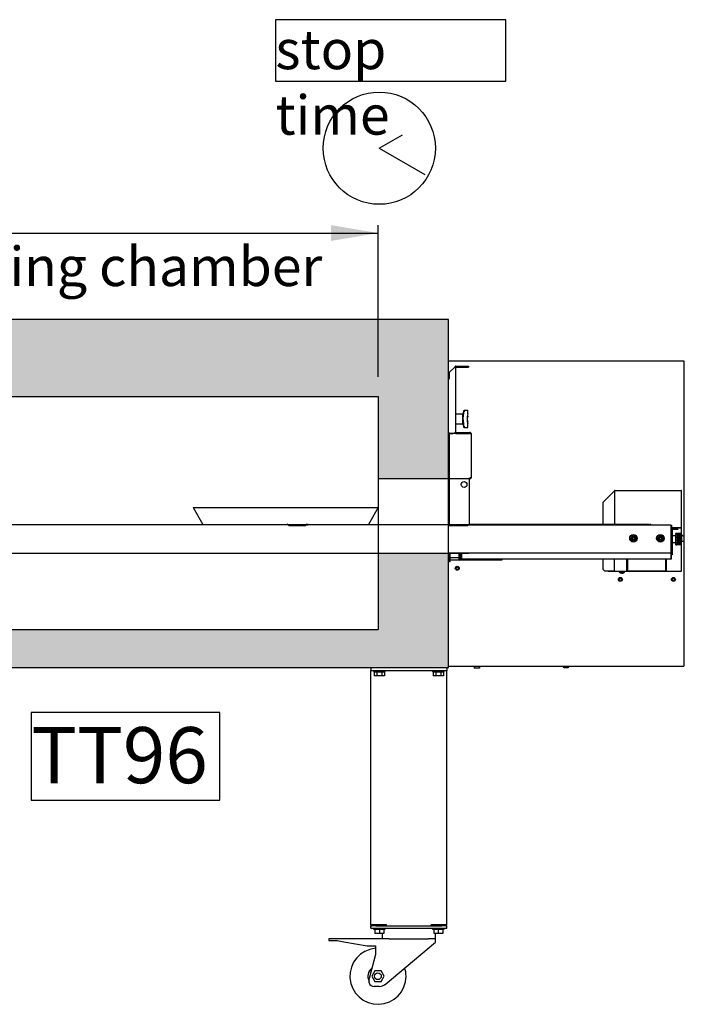
# Model space of a CAD drawing. Units: millimetres. Extents: x -6840 to 4405, y -65 to 4977.
# Drawn here: x 3220 to 4405, y 715 to 2470 of the extents above; entities that cross this region are included whole.
import ezdxf
from ezdxf.enums import TextEntityAlignment as Align
from ezdxf.lldxf.tags import DXFTag

# ---------------------------------------------------------------- set-up
doc = ezdxf.new("R2010")
doc.units = ezdxf.units.MM
doc.layers.add('DV5_0', color=7, linetype='Continuous')
doc.styles.add('SEACAD_Arial', font='txt')
doc.styles.add('SEACAD_ArialB', font='arialbd.ttf')
tags = doc.linetypes.add('HIDDEN2', pattern=[4.7625, 3.175, -1.5875]).pattern_tags.tags
tags[6:7] = [DXFTag(74, 4), DXFTag(75, 0), DXFTag(340, '0'), DXFTag(46, 0.0), DXFTag(50, 0.0), DXFTag(44, 0.0), DXFTag(45, 0.0)]
tags[4:5] = [DXFTag(74, 4), DXFTag(75, 0), DXFTag(340, '0'), DXFTag(46, 0.0), DXFTag(50, 0.0), DXFTag(44, 0.0), DXFTag(45, 0.0)]
doc.dimstyles.new('SCHEDA_TEC', dxfattribs={"dimtxt": 70, "dimasz": 84, "dimexe": 14, "dimexo": 35, "dimgap": 35, "dimtad": 1, "dimdec": 0, "dimtxsty": 'SEACAD_Arial', "dimblk1": '_SE_FILLED', "dimblk2": '_SE_FILLED', "dimsah": 1, "dimcen": 35, "dimadec": 0, "dimazin": 0, "dimtfac": 1, "dimtdec": 3, "dimtmove": 0, "dimatfit": 3, "dimfxl": 1, "dimtolj": 1, "dimarcsym": 0})

# ---------------------------------------------------------------- blocks, each defined once
blk = doc.blocks.new('DMBLK295')
at = {"layer": 'DV5_0', "linetype": 'Continuous'}
for points in [[(3033.6, 2104.1), (2949.6, 2090.1), (3033.6, 2076.1)], [(3775.6, 2104.1), (3775.6, 2076.1), (3859.6, 2090.1)]]:
    blk.add_hatch(color=7, dxfattribs=at).paths.add_polyline_path(points)
at = {"layer": 'DV5_0', "color": 7, "linetype": 'Continuous'}
for p, q in [((2949.6, 1833.6), (2949.6, 2104.1)), ((2949.6, 2090.1), (3859.6, 2090.1)), ((3859.6, 1833.6), (3859.6, 2104.1))]:
    blk.add_line(p, q, dxfattribs=at)
at = {"layer": 'DV5_0', "color": 7, "linetype": 'Continuous', "style": 'SEACAD_ArialB'}
blk.add_text('baking chamber', height=70, dxfattribs=at).set_placement((3036.7, 2065.6), align=Align.TOP_LEFT)
blk = doc.blocks.new('_SE_FILLED')
at = {"color": 0}
blk.add_line((0, 0), (-1, 0), dxfattribs=at)
blk.add_solid([(0, 0), (-1, -0.1665), (-1, 0.1665), (0, 0)], dxfattribs=at)
blk = doc.blocks.new('SE4')
at = {"layer": 'DV5_0', "linetype": 'Continuous'}
h = blk.add_hatch(dxfattribs=at)
h.set_pattern_fill('INSUL', scale=2.09974, angle=45, style=0)
h.paths.add_polyline_path([(2949.6, 1798.6), (3859.6, 1798.6), (3859.6, 1652.3), (3984.6, 1652.3), (3984.6, 1935.8), (2824.6, 1935.8), (2824.6, 1877), (2824.6, 1660.3), (2824.6, 1652.3), (2949.6, 1652.3)])
h = blk.add_hatch(dxfattribs=at)
h.set_pattern_fill('INSUL', scale=2.09974, angle=45, style=0)
h.paths.add_polyline_path([(3859.6, 1383.6), (2949.6, 1383.6), (2949.6, 1519.6), (2824.6, 1519.6), (2824.6, 1315.8), (3984.6, 1315.8), (3984.6, 1519.6), (3859.6, 1519.6)])
at = {"layer": 'DV5_0', "color": 7, "linetype": 'Continuous'}
for p, q in [((3861.5, 2241.3), (3902.9, 2265.2)), ((3861.5, 2241.3), (3942.6, 2194.5)), ((3984.6, 1935.8), (2824.6, 1935.8)), ((3984.6, 1315.8), (3984.6, 1935.8)), ((4404.5, 1861.7), (3985.5, 1861.7)), ((4404.5, 1860.9), (4404.5, 1861.7)), ((4404.5, 1860.9), (4405, 1861.5)), ((4405, 1860.9), (4404.5, 1860.9)), ((4405, 1860.9), (4405.3, 1860.9)), ((4405.3, 1860.9), (4405.3, 1860.9)), ((4405.3, 1318.9), (4405.3, 1860.9)), ((3986.1, 1841.3), (3996.1, 1851.3)), ((3996.1, 1851.3), (3997.2, 1851.3)), ((3997.6, 1851.3), (3996.6, 1852.4)), ((3997.2, 1851.3), (3997.6, 1851.3)), ((3997.6, 1852.8), (4020.6, 1852.8)), ((3997.6, 1851.3), (3997.6, 1852.8)), ((3997.6, 1851.3), (4020.6, 1851.3)), ((3997.6, 1851.3), (3997.6, 1734.3)), ((4020.6, 1852.8), (4020.6, 1851.3)), ((3986.1, 1831.3), (3984.6, 1829.8)), ((3986.1, 1841.3), (3986.1, 1831.3)), ((2949.6, 1798.6), (3859.6, 1798.6)), ((3859.6, 1798.6), (3859.6, 1383.6)), ((4012.5, 1771.5), (4012.5, 1773.9)), ((4019.6, 1773.9), (4012.5, 1773.9)), ((4019.6, 1770.9), (4019.6, 1774.1)), ((4009.6, 1767.3), (3997.6, 1767.3)), ((4009.6, 1767.3), (4009.6, 1750.3)), ((4011.2, 1770.1), (4010.6, 1768)), ((3997.6, 1750.3), (4009.6, 1750.3)), ((4010.6, 1749.5), (4011.1, 1747.4)), ((4012.5, 1743.7), (4019.5, 1743.7)), ((4019.6, 1743.6), (4019.6, 1746.8)), ((3984.6, 1734.3), (3986.1, 1732.8)), ((3986.1, 1722.1), (3984.6, 1722.1)), ((3986.1, 1732.8), (3992.6, 1732.8)), ((4023.6, 1732.8), (3986.1, 1732.8)), ((3986.1, 1732.8), (3986.1, 1568.8)), ((3992.6, 1732.8), (3995.9, 1734.2)), ((3995.9, 1734.2), (3996, 1734.3)), ((3996, 1734.3), (3996.1, 1734.3)), ((3997.6, 1734.3), (3996.1, 1734.3)), ((3997.6, 1732.8), (3997.6, 1734.3)), ((3997.7, 1734.3), (3997.6, 1734.3)), ((3997.7, 1732.8), (3997.6, 1732.8)), ((3997.7, 1734.3), (3997.7, 1732.8)), ((3997.7, 1734.3), (4001.2, 1734.3)), ((3997.7, 1732.8), (4001.2, 1732.8)), ((4001.2, 1734.3), (4022.1, 1734.3)), ((4001.2, 1734.3), (4001.2, 1732.8)), ((4001.2, 1732.8), (4022.1, 1732.8)), ((4022.1, 1734.3), (4022.1, 1732.8)), ((4023.6, 1734.3), (4022.1, 1734.3)), ((4023.6, 1732.8), (4022.1, 1732.8)), ((4023.6, 1732.8), (4023.6, 1734.3)), ((4023.6, 1732.8), (4025.1, 1732.8)), ((4025.1, 1732.8), (4025.1, 1653.8)), ((3984.6, 1712.6), (3986.1, 1712.6)), ((3859.6, 1652.3), (4022, 1652.3)), ((3984.6, 1658.3), (3986.1, 1658.3)), ((3984.6, 1656.8), (3986.1, 1656.8)), ((3984.6, 1653.8), (3986.1, 1653.8)), ((3984.6, 1652.3), (3986.1, 1652.3)), ((3986.1, 1652.3), (3986.1, 1653.8)), ((3986.1, 1653.8), (3986.1, 1653.8)), ((3986.1, 1652.3), (3986.1, 1652.3)), ((4022, 1653.8), (4023.6, 1653.8)), ((4022, 1653.8), (4023.6, 1653.8)), ((4022, 1571.8), (4022, 1653.8)), ((4022, 1652.3), (4023.6, 1652.3)), ((4023.6, 1652.3), (4023.6, 1653.8)), ((4025.1, 1653.8), (4023.6, 1653.8)), ((4260.8, 1610.4), (4280.8, 1630.4)), ((4280.8, 1630.4), (4280.8, 1630.4)), ((4281.6, 1630.4), (4280.8, 1630.4)), ((4280.8, 1630.4), (4280.8, 1570.6)), ((4280.8, 1630.4), (4280.8, 1630.4)), ((4281.6, 1631.2), (4399.6, 1631.2)), ((4281.6, 1630.4), (4281.6, 1631.2)), ((4281.6, 1630.4), (4281.6, 1630.4)), ((4281.6, 1630.4), (4281.6, 1630.4)), ((4399.6, 1631.2), (4399.6, 1630.4)), ((4399.6, 1630.4), (4399.6, 1630.4)), ((4399.6, 1630.4), (4399.6, 1630.4)), ((4400.4, 1630.4), (4399.6, 1630.4)), ((4399.6, 1630.4), (4399.6, 1630.4)), ((4400.4, 1630.4), (4400.4, 1630.4)), ((4400.4, 1564.9), (4400.4, 1630.4)), ((3529.6, 1600.6), (3859.6, 1600.6)), ((3529.6, 1600.6), (3547, 1570.6)), ((3859.6, 1600.6), (3842.3, 1570.6)), ((4260.8, 1570.6), (4260.8, 1610.4)), ((3547, 1570.6), (3842.3, 1570.6)), ((3697.2, 1571.8), (3700.2, 1568.8)), ((3700.2, 1568.8), (3730.1, 1568.8)), ((3730.1, 1568.8), (3733.1, 1571.8)), ((3734.6, 1569.5), (3730.8, 1569.5)), ((3734.6, 1570.6), (3731.9, 1570.6)), ((3986.1, 1568.8), (4019, 1568.8)), ((4019, 1568.8), (4022, 1571.8)), ((4381.1, 1569.5), (4019.7, 1569.5)), ((4338.6, 1570.6), (4020.9, 1570.6)), ((4345.4, 1570.4), (4344.5, 1570.3)), ((4346.8, 1569.6), (4346.2, 1570.2)), ((4346.9, 1569.5), (4346.8, 1569.6)), ((4381.1, 1569.5), (4381.1, 1520.3)), ((4381.1, 1569.5), (4382.6, 1569.5)), ((4381.1, 1569.5), (4381.1, 1519.5)), ((4382.6, 1569.5), (4382.6, 1520.3)), ((4382.6, 1564.9), (4400.4, 1564.9)), ((4399.6, 1564.8), (4382.6, 1564.8)), ((4393.7, 1562.3), (4383.7, 1562.3)), ((4383.7, 1561.5), (4383.7, 1562.3)), ((4393.7, 1562.3), (4393.7, 1561.5)), ((4398.1, 1564.9), (4398.1, 1564.8)), ((4399.6, 1564.9), (4399.6, 1564.8)), ((4399.6, 1564.8), (4400.4, 1564.8)), ((4399.6, 1564.8), (4399.6, 1564.8)), ((4399.6, 1564.8), (4400.4, 1564.8)), ((4400.4, 1564.9), (4400.4, 1564.8)), ((4400.4, 1487.2), (4400.4, 1564.8)), ((4400.4, 1564.8), (4400.4, 1564.8)), ((4312.6, 1547.1), (4314.6, 1548.3)), ((4312.6, 1544.8), (4312.6, 1547.1)), ((4314.6, 1543.7), (4312.6, 1544.8)), ((4314.6, 1548.3), (4316.6, 1547.1)), ((4316.6, 1544.8), (4314.6, 1543.7)), ((4316.6, 1547.1), (4316.6, 1544.8)), ((4360.6, 1547.1), (4362.6, 1548.3)), ((4360.6, 1544.8), (4360.6, 1547.1)), ((4362.6, 1543.7), (4360.6, 1544.8)), ((4362.6, 1548.3), (4364.6, 1547.1)), ((4364.6, 1544.8), (4362.6, 1543.7)), ((4364.6, 1547.1), (4364.6, 1544.8)), ((4382.9, 1549.5), (4382.6, 1549.5)), ((4383.7, 1561.5), (4382.9, 1561.5)), ((4382.9, 1561.5), (4382.9, 1559.5)), ((4382.9, 1559.5), (4382.9, 1528.5)), ((4382.9, 1559.5), (4383.7, 1559.5)), ((4393.7, 1561.5), (4383.7, 1561.5)), ((4383.7, 1561.5), (4383.7, 1559.5)), ((4383.7, 1559.5), (4383.7, 1528.5)), ((4384.2, 1550.5), (4383.7, 1550)), ((4384.2, 1538.5), (4384.2, 1550.5)), ((4389.7, 1550.5), (4384.2, 1550.5)), ((4390.2, 1554.5), (4389.7, 1554)), ((4389.7, 1554), (4389.7, 1535)), ((4390.2, 1534.5), (4390.2, 1554.5)), ((4391.7, 1554.5), (4390.2, 1554.5)), ((4391.7, 1554.5), (4399.2, 1554.5)), ((4391.7, 1554.5), (4391.7, 1554.5)), ((4399.2, 1554.3), (4391.7, 1554.3)), ((4391.7, 1553.8), (4391.7, 1554.3)), ((4391.7, 1553.8), (4399.2, 1553.8)), ((4399.2, 1553), (4391.7, 1553)), ((4391.7, 1552.2), (4391.7, 1553)), ((4391.7, 1552.2), (4399.2, 1552.2)), ((4399.2, 1551), (4391.7, 1551)), ((4391.7, 1549.8), (4391.7, 1551)), ((4391.7, 1549.8), (4399.2, 1549.8)), ((4399.2, 1548.3), (4391.7, 1548.3)), ((4391.7, 1546.9), (4391.7, 1548.3)), ((4391.7, 1546.9), (4399.2, 1546.9)), ((4399.2, 1545.3), (4391.7, 1545.3)), ((4391.7, 1543.8), (4391.7, 1545.3)), ((4399.2, 1554.3), (4399.2, 1554.5)), ((4399.2, 1553), (4399.2, 1553.8)), ((4399.2, 1551), (4399.2, 1552.2)), ((4399.2, 1548.3), (4399.2, 1549.8)), ((4399.2, 1545.3), (4399.2, 1546.9)), ((4399.7, 1554), (4399.7, 1553.7)), ((4399.7, 1553.7), (4399.7, 1553.4)), ((4399.7, 1553.4), (4399.7, 1552.5)), ((4399.7, 1552.5), (4399.7, 1551.9)), ((4399.7, 1551.9), (4399.7, 1550.6)), ((4399.7, 1550.6), (4399.7, 1549.7)), ((4399.7, 1549.7), (4399.7, 1548)), ((4399.7, 1548), (4399.7, 1547)), ((4399.7, 1547), (4399.7, 1545.1)), ((4399.7, 1545.1), (4399.7, 1544)), ((4400.4, 1550.9), (4400.4, 1540.9)), ((4402.5, 1550.7), (4400.4, 1550.9)), ((4402.5, 1550.6), (4402.5, 1550.7)), ((4402.5, 1550.6), (4404.3, 1550.5)), ((4404.3, 1550.5), (4404.3, 1541.3)), ((4382.6, 1539.5), (4382.9, 1539.5)), ((4382.9, 1528.5), (4382.9, 1516.5)), ((4382.9, 1528.5), (4383.7, 1528.5)), ((4383.7, 1539), (4384.2, 1538.5)), ((4383.7, 1528.5), (4383.7, 1516.5)), ((4384.2, 1538.5), (4389.7, 1538.5)), ((4389.7, 1535), (4390.2, 1534.5)), ((4390.2, 1534.5), (4391.7, 1534.5)), ((4391.7, 1543.8), (4399.2, 1543.8)), ((4399.2, 1542.2), (4391.7, 1542.2)), ((4391.7, 1540.7), (4391.7, 1542.2)), ((4391.7, 1540.7), (4399.2, 1540.7)), ((4399.2, 1539.3), (4391.7, 1539.3)), ((4391.7, 1538.1), (4391.7, 1539.3)), ((4391.7, 1538.1), (4399.2, 1538.1)), ((4399.2, 1536.9), (4391.7, 1536.9)), ((4391.7, 1536), (4391.7, 1536.9)), ((4399.2, 1536), (4391.7, 1536)), ((4399.2, 1535.3), (4391.7, 1535.3)), ((4391.7, 1534.8), (4391.7, 1535.3)), ((4399.2, 1534.8), (4391.7, 1534.8)), ((4399.2, 1534.6), (4391.7, 1534.6)), ((4391.7, 1534.6), (4391.7, 1534.5)), ((4399.2, 1542.2), (4399.2, 1543.8)), ((4399.2, 1539.3), (4399.2, 1540.7)), ((4399.2, 1536.9), (4399.2, 1538.1)), ((4399.2, 1535.3), (4399.2, 1536)), ((4399.2, 1534.6), (4399.2, 1534.8)), ((4399.7, 1544), (4399.7, 1542.1)), ((4399.7, 1542.1), (4399.7, 1541.1)), ((4399.7, 1541.1), (4399.7, 1539.4)), ((4399.7, 1539.4), (4399.7, 1538.5)), ((4399.7, 1538.5), (4399.7, 1537.2)), ((4399.7, 1537.2), (4399.7, 1536.5)), ((4399.7, 1536.5), (4399.7, 1535.7)), ((4399.7, 1535.7), (4399.7, 1535.4)), ((4399.7, 1535.4), (4399.7, 1535.1)), ((4400.4, 1540.9), (4402.5, 1541.1)), ((4402.5, 1541.1), (4404.3, 1541.3)), ((4402.5, 1541.1), (4402.5, 1541.1)), ((4381.1, 1519.5), (3984.6, 1519.5)), ((3986.6, 1511.3), (3984.6, 1511.3)), ((3986.6, 1504), (3986.6, 1519.5)), ((3988.1, 1504), (3988.1, 1519.5)), ((4003.1, 1511.3), (3988.1, 1511.3)), ((4003.1, 1519.5), (4003.1, 1508.5)), ((4004.6, 1519.5), (4004.6, 1508.5)), ((4007.3, 1511.3), (4004.6, 1511.3)), ((4007.3, 1509.3), (4007.3, 1519.5)), ((4008.1, 1519.5), (4008.1, 1509.3)), ((4381.1, 1520.3), (4382.6, 1520.3)), ((4381.1, 1519.5), (4381.1, 1509.3)), ((4381.9, 1520.3), (4381.9, 1509.3)), ((4383.7, 1516.5), (4382.9, 1516.5)), ((3984.6, 1507.5), (3986.6, 1507.5)), ((3988.1, 1504), (3986.6, 1504)), ((3988.1, 1507.5), (4003.5, 1507.5)), ((4004.6, 1508.5), (4004.6, 1507)), ((4004.6, 1508.5), (4008.1, 1508.5)), ((4027.6, 1507), (4004.6, 1507)), ((4004.6, 1507), (4004.6, 1507)), ((4008.1, 1509.3), (4008.1, 1508.5)), ((4008.1, 1508.5), (4008.1, 1508.5)), ((4381.1, 1508.5), (4008.1, 1508.5)), ((4027.6, 1507), (4027.6, 1508.5)), ((4027.6, 1507.5), (4080.4, 1507.5)), ((4080.4, 1507.5), (4080.4, 1508.5)), ((4260.8, 1490.2), (4260.8, 1508.5)), ((4280.8, 1487.2), (4280.8, 1508.5)), ((4303, 1487.2), (4303, 1508.5)), ((4303.6, 1507.9), (4303.6, 1508.5)), ((4304.1, 1508.5), (4304.1, 1488.4)), ((4372.1, 1488.4), (4372.1, 1508.5)), ((4373.2, 1508.5), (4373.2, 1487.2)), ((4381.1, 1509.3), (4381.1, 1508.5)), ((4381.1, 1508.5), (4381.1, 1508.5)), ((4263.8, 1487.2), (4260.8, 1490.2)), ((4280.8, 1487.2), (4263.8, 1487.2)), ((4269.6, 1487), (4269.6, 1487.2)), ((4289.4, 1487), (4269.6, 1487)), ((4281.6, 1487.2), (4280.8, 1487.2)), ((4280.8, 1487.2), (4280.8, 1487.2)), ((4281.6, 1487.2), (4303, 1487.2)), ((4289.4, 1487.2), (4289.4, 1485.8)), ((4298.9, 1485.8), (4289.4, 1485.8)), ((4291.8, 1484.2), (4291.8, 1484.2)), ((4293.5, 1483.9), (4293.5, 1484.2)), ((4293.5, 1484.2), (4294.7, 1484.2)), ((4294.7, 1484.2), (4294.7, 1483.9)), ((4296.4, 1484.2), (4296.5, 1484.2)), ((4298.9, 1485.8), (4298.9, 1487.2)), ((4394.6, 1487), (4298.9, 1487)), ((4304.1, 1489.9), (4303, 1489.9)), ((4303, 1488.4), (4304.1, 1488.4)), ((4304.1, 1487.6), (4303, 1487.6)), ((4304.1, 1487.6), (4304.1, 1488.4)), ((4372.1, 1487.6), (4304.1, 1487.6)), ((4373.2, 1489.9), (4372.1, 1489.9)), ((4372.1, 1488.4), (4372.1, 1487.6)), ((4372.1, 1488.4), (4373.2, 1488.4)), ((4373.2, 1487.6), (4372.1, 1487.6)), ((4373.2, 1487.2), (4399.6, 1487.2)), ((4394.6, 1487.2), (4394.6, 1487)), ((4400.4, 1487.2), (4399.6, 1487.2)), ((2949.6, 1383.6), (3859.6, 1383.6)), ((3984.6, 1318.1), (4404.4, 1318.1)), ((4030.2, 1318.1), (4029.9, 1317.3)), ((4040.9, 1317.3), (4029.9, 1317.3)), ((4030.5, 1317.3), (4030.6, 1316.2)), ((4040.3, 1316.2), (4040.3, 1317.3)), ((4040.9, 1317.3), (4040.7, 1318.1)), ((4189.5, 1318.1), (4189.5, 1316.4)), ((4199.5, 1316.4), (4189.5, 1316.4)), ((4199.5, 1316.4), (4199.5, 1318.1)), ((4404.5, 1318.3), (4404.5, 1318.9)), ((4404.5, 1318.9), (4405, 1318.9)), ((2824.6, 1315.8), (3984.6, 1315.8)), ((3846.6, 1315.3), (3846.6, 1310.3)), ((3846.6, 856.9), (3846.6, 1310.3)), ((3846.6, 1310.3), (3848.6, 1310.3)), ((3848.6, 1310.3), (3979.6, 1310.3)), ((3851.1, 1310.3), (3851.1, 1308.3)), ((3851.1, 1308.3), (3872.1, 1308.3)), ((3857, 1307.6), (3852.4, 1307.6)), ((3852.4, 1307.6), (3852.4, 1300.6)), ((3857, 1300.6), (3852.4, 1300.6)), ((3855.1, 1308.3), (3855.1, 1307.6)), ((3866.3, 1307.6), (3857, 1307.6)), ((3857, 1307.6), (3857, 1300.6)), ((3866.3, 1300.6), (3857, 1300.6)), ((3870.9, 1307.6), (3866.3, 1307.6)), ((3866.3, 1307.6), (3866.3, 1300.6)), ((3870.9, 1300.6), (3866.3, 1300.6)), ((3868.1, 1307.6), (3868.1, 1308.3)), ((3870.9, 1307.6), (3870.9, 1300.6)), ((3872.1, 1308.3), (3872.1, 1310.3)), ((3956.1, 1310.3), (3956.1, 1308.3)), ((3956.1, 1308.3), (3977.1, 1308.3)), ((3962, 1307.6), (3957.4, 1307.6)), ((3957.4, 1307.6), (3957.4, 1300.6)), ((3962, 1300.6), (3957.4, 1300.6)), ((3958.6, 1308.3), (3958.6, 1307.6)), ((3971.3, 1307.6), (3962, 1307.6)), ((3962, 1307.6), (3962, 1300.6)), ((3971.3, 1300.6), (3962, 1300.6)), ((3975.9, 1307.6), (3971.3, 1307.6)), ((3971.3, 1307.6), (3971.3, 1300.6)), ((3975.9, 1300.6), (3971.3, 1300.6)), ((3974.6, 1307.6), (3974.6, 1308.3)), ((3975.9, 1307.6), (3975.9, 1300.6)), ((3977.1, 1308.3), (3977.1, 1310.3)), ((3979.6, 1310.3), (3981.6, 1310.3)), ((3981.6, 1315.3), (3981.6, 1310.3)), ((3981.6, 856.9), (3981.6, 1310.3)), ((4030.7, 1316.2), (4030.6, 1316.2)), ((4030.7, 1316.2), (4030.9, 1314.4)), ((4040, 1314.4), (4030.9, 1314.4)), ((4040.2, 1316.2), (4040, 1314.4)), ((4040.2, 1316.2), (4040.3, 1316.2)), ((4192.5, 1315.7), (4192.5, 1315.6)), ((4194, 1315.5), (4194, 1315.7)), ((4195, 1315.7), (4195, 1315.5)), ((3846.6, 856.8), (3846.6, 856.9)), ((3846.6, 856.9), (3848.2, 856.9)), ((3846.6, 851.3), (3846.6, 855.3)), ((3846.6, 855.3), (3848.2, 855.3)), ((3846.6, 851.3), (3861.6, 851.3)), ((3848.1, 856.8), (3848.1, 856.9)), ((3848.2, 856.9), (3874.2, 856.9)), ((3874.1, 856.8), (3848.2, 856.8)), ((3861.6, 855.3), (3848.2, 855.3)), ((3851.1, 851.3), (3851.1, 849.3)), ((3851.1, 849.3), (3872.1, 849.3)), ((3852.7, 856.9), (3852.6, 856.8)), ((3861.6, 848.6), (3853.6, 848.6)), ((3853.6, 848.6), (3853.6, 841.6)), ((3855.1, 855.3), (3861.6, 855.3)), ((3855.1, 849.3), (3855.1, 848.6)), ((3861.6, 855.3), (3966.6, 855.3)), ((3861.6, 851.3), (3966.6, 851.3)), ((3869.6, 848.6), (3861.6, 848.6)), ((3861.6, 848.6), (3861.6, 841.6)), ((3868.1, 848.6), (3868.1, 849.3)), ((3869.6, 848.6), (3869.6, 841.6)), ((3870.6, 856.8), (3870.6, 856.9)), ((3872.1, 849.3), (3872.1, 851.3)), ((3874.1, 855.3), (3874.1, 856.8)), ((3874.1, 856.3), (3874.2, 856.3)), ((3874.2, 856.8), (3874.2, 856.9)), ((3874.2, 855.3), (3874.2, 856.8)), ((3954.1, 856.8), (3954.1, 856.9)), ((3954.1, 856.9), (3980.1, 856.9)), ((3980.1, 856.8), (3954.1, 856.8)), ((3954.1, 856.8), (3954.1, 855.3)), ((3954.1, 855.3), (3954.1, 856.8)), ((3954.1, 856.3), (3954.1, 856.3)), ((3956.1, 851.3), (3956.1, 849.3)), ((3956.1, 849.3), (3977.1, 849.3)), ((3957.7, 856.9), (3957.6, 856.8)), ((3966.6, 848.6), (3958.6, 848.6)), ((3958.6, 848.6), (3958.6, 841.6)), ((3960.1, 849.3), (3960.1, 848.6)), ((3966.6, 855.3), (3973.2, 855.3)), ((3980.1, 855.3), (3966.6, 855.3)), ((3966.6, 851.3), (3981.6, 851.3)), ((3974.6, 848.6), (3966.6, 848.6)), ((3966.6, 848.6), (3966.6, 841.6)), ((3973.1, 848.6), (3973.1, 849.3)), ((3974.6, 848.6), (3974.6, 841.6)), ((3975.6, 856.8), (3975.6, 856.9)), ((3977.1, 849.3), (3977.1, 851.3)), ((3980.1, 856.9), (3981.6, 856.9)), ((3980.1, 856.8), (3980.1, 856.9)), ((3980.1, 855.3), (3981.6, 855.3)), ((3981.6, 856.8), (3981.6, 856.9)), ((3981.6, 851.3), (3981.6, 855.3)), ((3879, 831.8), (3771.6, 831.8)), ((3771.6, 831.8), (3771.6, 828.8)), ((3771.6, 828.8), (3786.6, 828.8)), ((3786.6, 828.8), (3798.4, 826.8)), ((3798.4, 826.8), (3839.6, 819.8)), ((3861.6, 841.6), (3853.6, 841.6)), ((3869.6, 841.6), (3861.6, 841.6)), ((3866.6, 841.6), (3866.6, 831.8)), ((3871.7, 750.8), (3961.6, 826.3)), ((3879, 831.8), (3949.2, 831.8)), ((3961.6, 831.8), (3949.2, 831.8)), ((3966.6, 841.6), (3958.6, 841.6)), ((3961.6, 831.8), (3961.6, 841.6)), ((3961.6, 826.8), (3961.6, 831.8)), ((3961.6, 826.3), (3961.6, 826.8)), ((3974.6, 841.6), (3966.6, 841.6)), ((3839.6, 819.8), (3854.6, 819.8)), ((3854.6, 819.8), (3854.6, 804)), ((3854.6, 804), (3843.3, 761.5)), ((3853.7, 774.8), (3848.2, 765.3)), ((3864.6, 774.8), (3853.7, 774.8)), ((3870.1, 765.3), (3864.6, 774.8)), ((3843.3, 753.4), (3843.3, 761.5)), ((3848.2, 765.3), (3853.7, 755.8)), ((3853.7, 755.8), (3864.6, 755.8)), ((3864.6, 755.8), (3870.1, 765.3)), ((3862, 747.3), (3852.5, 747.3))]:
    blk.add_line(p, q, dxfattribs=at)
at = {"layer": 'DV5_0', "color": 7, "linetype": 'HIDDEN2'}
for p, q in [((2932.3, 1570.6), (4020.9, 1570.6)), ((2824.6, 1519.6), (4020.9, 1519.6))]:
    blk.add_line(p, q, dxfattribs=at)
at = {"layer": 'DV5_0', "color": 7, "linetype": 'Continuous'}
for points in [[(3676.3, 2470.4), (3676.3, 2360.8), (4087, 2360.8), (4087, 2470.4), (3676.3, 2470.4)], [(3240.9, 1235.5), (3240.9, 1079), (3577.1, 1079), (3577.1, 1235.5), (3240.9, 1235.5)]]:
    blk.add_lwpolyline(points, dxfattribs=at)
for centre, radius in [((3861.5, 2241.3), 100), ((4012.6, 1641.8), 5.15), ((4314.6, 1546), 6.7), ((4314.6, 1546), 5), ((4314.6, 1546), 3.25), ((4362.6, 1546), 6.7), ((4362.6, 1546), 5), ((4362.6, 1546), 3.25), ((4000.5, 1492.6), 3.5), ((4000.5, 1492.6), 2.05), ((4291.3, 1472.6), 3.5), ((4291.3, 1472.6), 2.05), ((4385.9, 1472.6), 3.5), ((4385.9, 1472.6), 2.05), ((3859, 765.3), 6)]:
    blk.add_circle(centre, radius, dxfattribs=at)
for centre, radius, start, end in [((4404.5, 1860.9), 0.81, 45, 90), ((4404.5, 1860.9), 0.01, 45, 90), ((4404.5, 1860.9), 0.0101, 0.1818, 44.8182), ((4404.4, 1860.9), 0.818, 0.236, 44.764), ((4405, 1858.2), 2.76, 85.4842, 90.4205), ((3997.6, 1851.3), 1.51, 135, 180), ((3993.4, 2231.7), 380.4, 270.4043, 270.5651), ((3996.1, 1851.4), 0.0698, 317.227, 326.6594), ((3997.6, 1851.3), 1.51, 90, 135), ((3997.6, 1851.3), 0.0101, 90.236, 134.764), ((3997.6, 1851.3), 0.01, 135, 180), ((4009.6, 1768.3), 1, 270.7387, 345.0686), ((4048.7, 1758.1), 38.2, 165.4041, 178.99), ((4050.2, 1759.7), 39.6, 181.2585, 194.3474), ((4031.8, 1765.1), 21.3, 159.9311, 166.4082), ((3978.6, 1775.4), 34.1, 347.086, 353.5192), ((4051.5, 1758.8), 33.6, 164.5657, 195.4343), ((3986.4, 1775.2), 33.5, 347.0572, 351.7795), ((4009.6, 1749.3), 1, 14.9314, 89.2613), ((4029.9, 1752.1), 19.4, 193.6935, 200.8419), ((3978.6, 1742.2), 34.1, 6.4753, 12.9195), ((3986.9, 1742.4), 33, 8.1802, 12.9831), ((3997.6, 1734.3), 1.51, 180, 270), ((3997.6, 1734.3), 0.01, 180, 270), ((4023.6, 1732.8), 1.51, 0, 90), ((4023.6, 1732.8), 0.01, 0, 90), ((4023.6, 1653.8), 1.51, 270, 0), ((4023.6, 1653.8), 0.01, 270, 0), ((4281.6, 1630.4), 0.81, 90, 180), ((4280.8, 1630.4), 0.0662, 315.4015, 324.9676), ((4281.6, 1630.4), 0.01, 90, 180), ((4399.6, 1630.4), 0.81, 0, 90), ((4399.6, 1630.4), 0.01, 0, 90), ((4338.6, 1545.9), 24.7, 72.5748, 90), ((4338.6, 1545.9), 25.5, 72.8015, 74.4712), ((4383.7, 1561.5), 0.81, 90, 180), ((4383.7, 1561.5), 0.0103, 91.7389, 178.2611), ((4418.5, 1573.8), 27.2, 224.9906, 226.4598), ((4394, 1548.8), 7.52, 40.7283, 46.2666), ((4401.7, 1556.3), 3.51, 226.0777, 236.5548), ((4397.1, 1550.4), 3.38, 38.0767, 50.2529), ((4400.2, 1553.3), 1.43, 229.8057, 252.7493), ((4398.2, 1549.3), 1.96, 37.9632, 57.7769), ((4399.7, 1550.5), 0.809, 237.8761, 274.9524), ((4398.8, 1547.2), 1.2, 40.6862, 70.0319), ((4399.4, 1547.5), 0.665, 252.8869, 297.2083), ((4399.2, 1544.5), 0.798, 47.9292, 87.5161), ((4400.1, 1548.7), 0.3, 345.1649, 0), ((4399.2, 1544.6), 0.798, 272.4828, 312.072), ((4399.4, 1541.5), 0.665, 62.782, 107.1228), ((4398.8, 1541.9), 1.2, 289.9649, 319.317), ((4399.7, 1538.6), 0.808, 90.7434, 122.1419), ((4398.2, 1539.7), 1.96, 302.222, 322.0379), ((4400.2, 1535.8), 1.43, 107.2378, 130.2072), ((4397.1, 1538.6), 3.38, 309.7481, 321.9224), ((4401.7, 1532.8), 3.5, 123.4405, 133.927), ((4394, 1540.3), 7.52, 313.7349, 319.2702), ((4418.5, 1515.3), 27.2, 133.5401, 135.0094), ((4400.1, 1543.1), 0.3, 0, 14.8351), ((4004.6, 1508.5), 1.51, 180, 269.6206), ((4004.6, 1508.5), 0.01, 180, 270), ((4008.1, 1509.3), 0.81, 180, 270), ((4303.6, 1510.9), 3, 258.463, 279.5941), ((4303.6, 1510.9), 3.5, 260.1291, 278.2132), ((4373.6, 1510.9), 3, 240, 262.3377), ((4373.6, 1510.9), 3.5, 244.6231, 263.4376), ((4381.1, 1509.3), 0.81, 270, 0), ((4293.2, 1488.8), 4.86, 218.093, 252.619), ((4295.1, 1488.8), 4.86, 287.381, 321.907), ((4194.5, 1329.3), 13.8, 248.7573, 261.6669), ((4194.5, 1329.3), 13.8, 278.3331, 291.2427), ((4401.7, 1318.3), 2.76, 355.4842, 0.4205), ((4405, 1321.7), 2.76, 269.5795, 274.5158), ((4194.5, 1329.3), 13.8, 261.6614, 267.9222), ((4194.5, 1329.3), 13.7, 267.9014, 272.0986), ((4194.5, 1329.3), 13.8, 272.0778, 278.3386), ((3848.2, 856.8), 1.51, 180, 270), ((3848.2, 856.8), 0.01, 180, 270), ((3980.1, 856.8), 1.51, 270, 0), ((3980.1, 856.8), 0.01, 270, 0), ((3859.1, 765.3), 50, 95.1636, 0), ((3859.1, 765.3), 18, 127.9357, 208.1222), ((3859.1, 765.3), 50, 0, 17.4717), ((3852.5, 757.3), 10, 202.8652, 270), ((3862, 762.3), 15, 270, 310)]:
    blk.add_arc(centre, radius, start, end, dxfattribs=at)
for points, knots in [([(4011.8, 1772.4), (4011.9, 1772.6), (4012, 1772.9), (4012, 1773.1), (4012.1, 1773.2), (4012.1, 1773.4), (4012.2, 1773.5), (4012.2, 1773.6), (4012.3, 1773.7), (4012.4, 1773.9), (4012.4, 1773.9), (4012.5, 1773.9)], [0, 0, 0, 0, 0.25, 0.25, 0.375, 0.375, 0.5, 0.5, 0.75, 0.75, 1, 1, 1, 1]), ([(4012.5, 1773.9), (4012.5, 1773.9), (4012.6, 1773.9), (4012.7, 1773.7), (4012.7, 1773.6), (4012.7, 1773.5), (4012.7, 1773.4), (4012.7, 1773.2), (4012.7, 1773.1), (4012.7, 1772.8), (4012.7, 1772.7), (4012.6, 1772.2), (4012.5, 1771.9), (4012.5, 1771.5)], [0, 0, 0, 0, 0.25, 0.25, 0.375, 0.375, 0.5, 0.5, 0.625, 0.625, 0.75, 0.75, 1, 1, 1, 1]), ([(4019.6, 1770.4), (4019.6, 1770.7), (4019.6, 1771), (4019.6, 1771.6), (4019.5, 1771.8), (4019.4, 1772.3), (4019.4, 1772.5), (4019.3, 1772.9), (4019.3, 1773.1), (4019.3, 1773.4), (4019.3, 1773.6), (4019.4, 1773.8), (4019.4, 1773.8), (4019.5, 1773.9), (4019.5, 1773.9), (4019.6, 1773.9)], [0, 0, 0, 0, 0.148334, 0.148334, 0.296669, 0.296669, 0.445003, 0.445003, 0.593338, 0.593338, 0.741672, 0.741672, 0.890007, 0.890007, 1, 1, 1, 1]), ([(4019.1, 1763.5), (4019.2, 1763.4), (4019.3, 1763.2), (4019.4, 1762.8), (4019.4, 1762.7), (4019.5, 1762.4), (4019.5, 1762.3), (4019.6, 1762.1)], [0, 0, 0, 0, 0.5, 0.5, 0.75, 0.75, 1, 1, 1, 1]), ([(4019.6, 1755.5), (4019.5, 1755.1), (4019.4, 1754.8), (4019.3, 1754.5), (4019.3, 1754.4), (4019.2, 1754.2), (4019.1, 1754.2), (4019.1, 1754.1)], [0, 0, 0, 0, 0.5, 0.5, 0.75, 0.75, 1, 1, 1, 1]), ([(4012.5, 1743.7), (4012.4, 1743.7), (4012.4, 1743.7), (4012.3, 1743.8), (4012.2, 1743.9), (4012.1, 1744.2), (4012.1, 1744.3), (4012, 1744.7), (4011.9, 1744.9), (4011.8, 1745.2)], [0, 0, 0, 0, 0.25, 0.25, 0.5, 0.5, 0.75, 0.75, 1, 1, 1, 1]), ([(4012.5, 1746.1), (4012.5, 1745.7), (4012.6, 1745.4), (4012.7, 1744.9), (4012.7, 1744.8), (4012.7, 1744.5), (4012.7, 1744.4), (4012.7, 1744.1), (4012.7, 1743.9), (4012.6, 1743.7), (4012.5, 1743.7), (4012.5, 1743.7)], [0, 0, 0, 0, 0.25, 0.25, 0.375, 0.375, 0.5, 0.5, 0.75, 0.75, 1, 1, 1, 1]), ([(4019.6, 1743.7), (4019.5, 1743.7), (4019.5, 1743.7), (4019.4, 1743.8), (4019.4, 1743.8), (4019.3, 1744), (4019.3, 1744.2), (4019.3, 1744.5), (4019.3, 1744.6), (4019.4, 1745), (4019.4, 1745.3), (4019.5, 1745.7), (4019.6, 1746), (4019.6, 1746.4), (4019.6, 1746.5), (4019.6, 1746.8), (4019.6, 1747), (4019.6, 1747.1)], [0, 0, 0, 0, 0.109648, 0.109648, 0.25804, 0.25804, 0.406432, 0.406432, 0.554824, 0.554824, 0.703216, 0.703216, 0.851608, 0.851608, 0.925804, 0.925804, 1, 1, 1, 1]), ([(4291.8, 1484.2), (4292, 1484.1), (4292.1, 1484.1), (4292.4, 1484), (4292.5, 1484), (4293, 1484), (4293.3, 1483.9), (4293.5, 1483.9)], [0, 0, 0, 0, 0.25, 0.25, 0.5, 0.5, 1, 1, 1, 1]), ([(4294.7, 1483.9), (4295, 1483.9), (4295.3, 1484), (4295.9, 1484), (4296.2, 1484.1), (4296.4, 1484.2)], [0, 0, 0, 0, 0.5, 0.5, 1, 1, 1, 1])]:
    blk.add_open_spline(points, degree=3, knots=knots, dxfattribs=at)
blk.add_open_spline([(4019.1, 1754.1), (4018.8, 1753.9), (4018.6, 1753.5), (4018.4, 1753.2)], degree=3, dxfattribs=at)
at = {"layer": 'DV5_0', "attachment_point": 1}
for s, insert, char_height, width in [('{\\fArial|b0||i0||c0|p34;\\C7;\\H70.;\\W1.;stop time}', (3676.3, 2452.2), 70, 410.765), ('{\\fArial|b0||i0||c0|p34;\\C7;\\H100.;\\W1.;TT96}', (3240.9, 1209.4), 100, 336.272)]:
    blk.add_mtext(s, dxfattribs=dict(at, insert=insert, char_height=char_height, width=width))
at = {"layer": 'DV5_0', "color": 7, "linetype": 'Continuous'}
dim = blk.add_linear_dim(base=(2949.6, 2090.1), p1=(2949.6, 1798.6), p2=(3859.6, 1798.6), angle=0, text='\\A1;{}\\Pbaking chamber', dimstyle='SCHEDA_TEC', dxfattribs=at)
dim.commit()
dim.dimension.update_dxf_attribs({"geometry": 'DMBLK295', "text_midpoint": (3404.6, 2090.1), "dimtype": 161})

msp = doc.modelspace()

# ---------------------------------------------------------------- block references
msp.add_blockref('SE4', (0, 0))

doc.saveas('drawing.dxf')
